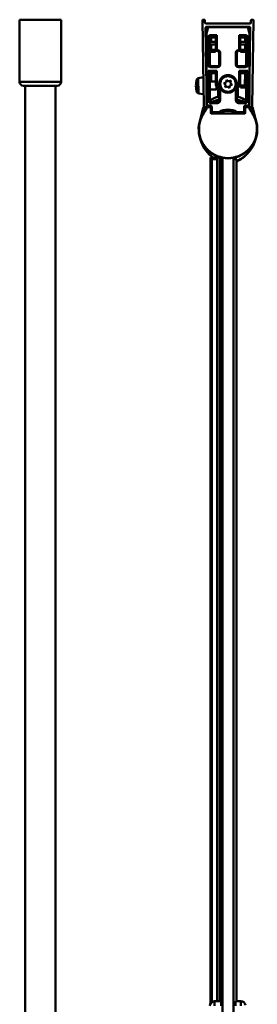
# Model space of a CAD drawing. Units: millimetres. Extents: x 650 to 1450, y 990 to 1980.
# Drawn here: x 1316 to 1442, y 1458 to 1980 of the extents above; entities that cross this region are included whole.
import ezdxf

# ---------------------------------------------------------------- set-up
doc = ezdxf.new("R2010")
doc.units = ezdxf.units.MM
doc.header["$LTSCALE"] = 10
doc.layers.add('Visible Edges(Svedbergs)', color=7, linetype='Continuous', lineweight=50)
doc.layers.add('Visible Tangent Edges(Svedbergs)', color=7, linetype='Continuous', lineweight=50)

msp = doc.modelspace()

# ---------------------------------------------------------------- linework, layer by layer
at = {"layer": 'Visible Edges(Svedbergs)'}
for p, q in [((1315.82, 1980.35), (1337.82, 1980.35)), ((1315.82, 1980.35), (1315.82, 1947.35)), ((1337.82, 1980.35), (1337.82, 1947.35)), ((1413.69, 1934.43), (1412.98, 1980.05)), ((1413.98, 1980.35), (1413.28, 1980.35)), ((1414.3, 1978.65), (1414.28, 1980.06)), ((1438.73, 1980.06), (1438.71, 1978.65)), ((1439.73, 1980.35), (1439.03, 1980.35)), ((1439.32, 1934.43), (1440.03, 1980.05)), ((1414.6, 1978.35), (1438.41, 1978.35)), ((1414.64, 1976.05), (1415.28, 1934.95)), ((1414.89, 1973.1), (1415.77, 1976.4)), ((1415.67, 1976.18), (1414.9, 1973.3)), ((1437.87, 1976.55), (1415.14, 1976.55)), ((1415.97, 1976.55), (1437.1, 1976.55)), ((1417.9, 1976.55), (1417.9, 1976.55)), ((1437.29, 1976.4), (1438.17, 1973.1)), ((1438.16, 1973.3), (1437.39, 1976.18)), ((1437.73, 1934.95), (1438.37, 1976.05)), ((1414.88, 1973.17), (1414.88, 1960.6)), ((1414.88, 1960.49), (1414.88, 1973.05)), ((1416.84, 1970.78), (1416.84, 1956.56)), ((1420.08, 1968.55), (1416.84, 1968.55)), ((1417.42, 1971.68), (1420.12, 1971.68)), ((1419.96, 1971.48), (1419.96, 1971.68)), ((1419.96, 1971.45), (1419.96, 1971.48)), ((1419.96, 1971.48), (1420.08, 1971.48)), ((1420.08, 1971.45), (1419.96, 1971.45)), ((1420.08, 1971.68), (1420.08, 1964.66)), ((1420.12, 1971.68), (1420.62, 1972.18)), ((1432.94, 1971.68), (1432.44, 1972.18)), ((1432.94, 1971.68), (1435.64, 1971.68)), ((1432.98, 1964.67), (1432.98, 1971.68)), ((1432.98, 1971.46), (1433.26, 1971.46)), ((1433.26, 1971.43), (1432.98, 1971.43)), ((1436.22, 1968.55), (1432.98, 1968.55)), ((1433.05, 1971.43), (1433.05, 1971.46)), ((1433.26, 1971.68), (1433.26, 1971.45)), ((1433.26, 1971.45), (1433.26, 1971.43)), ((1436.22, 1956.56), (1436.22, 1970.78)), ((1438.18, 1963.99), (1438.18, 1973.17)), ((1438.18, 1973.05), (1438.18, 1963.88)), ((1416.84, 1967.15), (1420.08, 1967.15)), ((1419.95, 1963.88), (1419.95, 1963.91)), ((1419.95, 1963.91), (1420.43, 1963.91)), ((1419.95, 1963.91), (1419.95, 1963.88)), ((1419.95, 1963.38), (1419.95, 1963.88)), ((1420.46, 1963.88), (1419.95, 1963.88)), ((1433.25, 1963.86), (1432.57, 1963.86)), ((1432.6, 1963.89), (1433.25, 1963.89)), ((1432.98, 1967.15), (1436.22, 1967.15)), ((1433.05, 1963.86), (1433.05, 1963.89)), ((1433.06, 1963.86), (1433.06, 1963.89)), ((1433.25, 1963.89), (1433.25, 1963.86)), ((1433.25, 1963.86), (1433.25, 1963.36)), ((1421.89, 1962.71), (1421.89, 1956.66)), ((1431.17, 1956.66), (1431.17, 1962.73)), ((1439.72, 1959.15), (1439.7, 1958.04)), ((1439.71, 1959.15), (1439.72, 1959.15)), ((1439.71, 1959.15), (1439.72, 1959.15)), ((1439.72, 1959.15), (1439.72, 1959.15)), ((1415.92, 1953.18), (1416.41, 1952.68)), ((1420.89, 1955.66), (1417.42, 1955.66)), ((1420.12, 1952.68), (1420.62, 1953.18)), ((1435.64, 1955.66), (1432.17, 1955.66)), ((1432.94, 1952.68), (1432.44, 1953.18)), ((1437.15, 1953.18), (1436.65, 1952.68)), ((1439.65, 1955.79), (1439.66, 1955.79)), ((1439.65, 1955.52), (1439.66, 1955.52)), ((1439.65, 1955.51), (1439.66, 1955.51)), ((1439.68, 1956.63), (1439.66, 1955.79)), ((1439.66, 1955.79), (1439.66, 1955.52)), ((1439.66, 1955.52), (1439.66, 1955.51)), ((1439.67, 1956.63), (1439.68, 1956.63)), ((1439.7, 1958.04), (1439.68, 1957.04)), ((1439.68, 1957.04), (1439.68, 1956.85)), ((1439.68, 1956.85), (1439.68, 1956.63)), ((1410.71, 1949.33), (1413.45, 1949.85)), ((1416.42, 1952.68), (1420.12, 1952.68)), ((1416.84, 1952.68), (1416.84, 1937.56)), ((1419.93, 1952.48), (1419.93, 1952.68)), ((1419.93, 1952.45), (1419.93, 1952.48)), ((1419.93, 1952.48), (1420.08, 1952.48)), ((1420.08, 1952.45), (1419.93, 1952.45)), ((1419.95, 1952.48), (1419.95, 1952.45)), ((1419.95, 1952.48), (1419.95, 1952.45)), ((1420.08, 1952.68), (1420.08, 1945.66)), ((1425.5, 1947.12), (1425.73, 1948.43)), ((1425.73, 1948.43), (1426.75, 1947.58)), ((1426.75, 1947.58), (1428, 1948.05)), ((1428, 1948.05), (1427.78, 1946.73)), ((1432.94, 1952.68), (1436.65, 1952.68)), ((1432.98, 1945.67), (1432.98, 1952.68)), ((1432.98, 1952.46), (1433.23, 1952.46)), ((1433.23, 1952.43), (1432.98, 1952.43)), ((1433.05, 1952.43), (1433.05, 1952.46)), ((1433.06, 1952.43), (1433.06, 1952.46)), ((1433.23, 1952.68), (1433.23, 1952.45)), ((1433.23, 1952.45), (1433.23, 1952.43)), ((1436.22, 1937.56), (1436.22, 1952.68)), ((1335.82, 1945.35), (1317.82, 1945.35)), ((1318.82, 1038), (1318.82, 1945.35)), ((1334.82, 1038), (1334.82, 1945.35)), ((1416.84, 1947.51), (1420.08, 1947.56)), ((1416.84, 1943.3), (1420.49, 1943.36)), ((1420.48, 1944), (1420.47, 1944.88)), ((1420.83, 1943.72), (1420.49, 1943.36)), ((1420.49, 1943.36), (1420.49, 1943.4)), ((1420.83, 1943.72), (1420.83, 1943.84)), ((1420.83, 1943.72), (1421.38, 1943.73)), ((1421.38, 1943.77), (1421.38, 1939.88)), ((1421.89, 1943.71), (1421.89, 1937.66)), ((1424.25, 1946.65), (1425.5, 1947.12)), ((1425.28, 1945.8), (1424.25, 1946.65)), ((1425.06, 1944.49), (1425.28, 1945.8)), ((1426.31, 1944.95), (1425.06, 1944.49)), ((1427.34, 1944.1), (1426.31, 1944.95)), ((1427.56, 1945.42), (1427.34, 1944.1)), ((1428.81, 1945.88), (1427.56, 1945.42)), ((1427.78, 1946.73), (1428.81, 1945.88)), ((1431.17, 1937.66), (1431.17, 1943.73)), ((1431.68, 1939.88), (1431.68, 1943.77)), ((1433.22, 1944.86), (1432.57, 1944.86)), ((1432.6, 1944.89), (1433.22, 1944.89)), ((1433.05, 1944.86), (1433.05, 1944.89)), ((1433.06, 1944.86), (1433.06, 1944.89)), ((1433.22, 1944.89), (1433.22, 1944.86)), ((1433.22, 1944.86), (1433.22, 1944.36)), ((1410.83, 1941.3), (1413.59, 1940.85)), ((1413.36, 1933.67), (1411.84, 1927.61)), ((1413.37, 1933.56), (1411.93, 1927.87)), ((1413.4, 1933.69), (1413.37, 1933.56)), ((1413.82, 1934.09), (1413.43, 1933.78)), ((1413.83, 1934.08), (1413.47, 1933.8)), ((1415.11, 1934.57), (1414.52, 1934.06)), ((1414.88, 1933.97), (1414.88, 1933.12)), ((1417.38, 1934.17), (1415.08, 1934.17)), ((1417.18, 1934.67), (1415.38, 1934.67)), ((1417.38, 1934.17), (1417.38, 1933.97)), ((1417.68, 1934.17), (1417.38, 1934.17)), ((1417.38, 1930.89), (1417.38, 1933.97)), ((1420.89, 1936.66), (1417.42, 1936.66)), ((1417.68, 1931.39), (1417.68, 1934.17)), ((1435.64, 1936.66), (1432.17, 1936.66)), ((1435.38, 1934.17), (1435.38, 1931.39)), ((1435.68, 1934.17), (1435.38, 1934.17)), ((1437.98, 1934.17), (1435.68, 1934.17)), ((1435.68, 1933.97), (1435.68, 1934.17)), ((1435.68, 1933.97), (1435.68, 1930.89)), ((1437.68, 1934.67), (1435.88, 1934.67)), ((1438.49, 1934.06), (1437.9, 1934.57)), ((1438.18, 1933.12), (1438.18, 1933.97)), ((1439.63, 1933.76), (1439.19, 1934.1)), ((1439.73, 1933.51), (1439.7, 1933.65)), ((1441.15, 1927.82), (1439.73, 1933.51)), ((1435.48, 1930.69), (1417.58, 1930.69)), ((1417.69, 1930.97), (1417.69, 1930.99)), ((1417.88, 1931.19), (1421.58, 1931.19)), ((1431.48, 1931.19), (1435.18, 1931.19)), ((1435.37, 1930.99), (1435.37, 1930.97)), ((1417.5, 1907.35), (1417.31, 1907.35)), ((1417.31, 1458.69), (1417.31, 1907.35)), ((1420.86, 1907.35), (1417.5, 1907.35)), ((1417.88, 1906.37), (1417.69, 1906.37)), ((1417.69, 1459.17), (1417.69, 1906.37)), ((1420.86, 1906.37), (1417.88, 1906.37)), ((1420.88, 1907.35), (1420.86, 1907.35)), ((1420.86, 1459.87), (1420.86, 1907.35)), ((1422.32, 1907.35), (1420.88, 1907.35)), ((1422.74, 1906.37), (1422.62, 1906.37)), ((1423.53, 1906.37), (1422.74, 1906.37)), ((1423.53, 1412.87), (1423.53, 1907.06)), ((1429.53, 1907.06), (1429.53, 1412.87)), ((1431.02, 1906.37), (1429.53, 1906.37)), ((1430.63, 1906.37), (1430.63, 1907.32)), ((1431.02, 1459.87), (1431.02, 1906.37)), ((1429.53, 1897.87), (1429.54, 1897.87)), ((1429.53, 1897.86), (1429.54, 1897.86)), ((1429.54, 1897.87), (1429.54, 1897.86)), ((1429.54, 1897.86), (1429.54, 1894.36)), ((1429.53, 1894.36), (1429.54, 1894.36)), ((1429.53, 1894.3), (1429.54, 1894.3)), ((1429.53, 1892.35), (1429.54, 1892.35)), ((1429.53, 1890.66), (1429.54, 1890.66)), ((1429.54, 1894.36), (1429.54, 1894.3)), ((1429.54, 1892.35), (1429.54, 1890.66)), ((1429.54, 1890.66), (1429.54, 1888.85)), ((1429.53, 1888.85), (1429.54, 1888.85)), ((1419.43, 1459.87), (1422.93, 1459.87)), ((1422.93, 1457.37), (1422.93, 1459.87)), ((1429.53, 1458.87), (1430.53, 1458.87)), ((1430.53, 1459.87), (1430.53, 1457.37)), ((1430.53, 1459.87), (1433.36, 1459.87))]:
    msp.add_line(p, q, dxfattribs=at)
for radius in [4.48, 4.1]:
    msp.add_circle((1426.53, 1946.27), radius, dxfattribs=at)
for centre, radius, start, end in [((1413.28, 1980.05), 0.3, 90, 180.8912), ((1413.98, 1980.05), 0.3, 0.8912, 90), ((1439.03, 1980.05), 0.3, 90, 179.1088), ((1439.73, 1980.05), 0.3, 359.1088, 90), ((1414.6, 1978.65), 0.3, 180.8912, 270), ((1415.14, 1976.05), 0.5, 90, 180.8912), ((1416.15, 1976.05), 0.5, 141.0812, 165), ((1415.97, 1976.35), 0.2, 90, 165), ((1416.15, 1976.05), 0.5, 90, 94.7992), ((1416.57, 1976.05), 0.5, 85.2008, 90), ((1436.49, 1976.05), 0.5, 90, 94.7992), ((1436.91, 1976.05), 0.5, 85.2008, 90), ((1437.1, 1976.35), 0.2, 15, 90), ((1436.91, 1976.05), 0.5, 15, 38.9188), ((1437.87, 1976.05), 0.5, 359.1088, 90), ((1438.41, 1978.65), 0.3, 270, 359.1088), ((1415.38, 1973.17), 0.5, 165, 180), ((1415.08, 1973.05), 0.2, 165, 180), ((1437.68, 1973.17), 0.5, 0, 15), ((1437.98, 1973.05), 0.2, 0, 15), ((1420.89, 1956.66), 1, 269.9948, 0.0052), ((1432.17, 1956.66), 1, 179.9948, 270.0052), ((1421.52, 1945.48), 12, 164.8985, 196.8839), ((1410.9, 1948.34), 1, 100.8912, 164.8985), ((1317.82, 1947.35), 2, 180, 270), ((1335.82, 1947.35), 2, 270, 0), ((1421.88, 1943.77), 0.5, 107.0142, 180), ((1431.18, 1943.77), 0.5, 0, 73.8514), ((1410.99, 1942.28), 1, 196.8839, 260.8912), ((1426.53, 1922.37), 17.9, 107.8825, 122.7307), ((1426.53, 1922.37), 16.5, 106.3369, 119.9877), ((1426.53, 1922.37), 15.6, 107.6781, 113.6372), ((1420.89, 1937.66), 1, 269.9948, 0.0052), ((1420.88, 1939.88), 0.5, 287.8825, 0), ((1426.53, 1922.37), 16.5, 60.0123, 73.6631), ((1432.17, 1937.66), 1, 179.9948, 270.0052), ((1426.53, 1922.37), 15.6, 66.3628, 72.3219), ((1432.18, 1939.88), 0.5, 180, 252.1175), ((1426.53, 1922.37), 17.9, 57.2693, 72.1175), ((1426.53, 1922.37), 15.6, 139.6451, 40.3549), ((1413.55, 1933.63), 0.2, 127.9753, 165.9506), ((1414.19, 1934.43), 0.5, 180.8912, 310.8912), ((1426.54, 1930.37), 12.46, 162.0668, 172.9653), ((1413.88, 1933.12), 1, 319.6451, 0), ((1415.08, 1933.97), 0.2, 90, 180), ((1414.78, 1934.95), 0.5, 310.8912, 0.8912), ((1426.53, 1922.37), 15.6, 127.9476, 130.8513), ((1426.53, 1922.37), 10.09, 61.2431, 118.7569), ((1426.53, 1922.37), 15.6, 49.1487, 52.0524), ((1438.23, 1934.95), 0.5, 179.1088, 229.1088), ((1437.98, 1933.97), 0.2, 0, 90), ((1439.18, 1933.12), 1, 180, 220.3549), ((1426.54, 1930.37), 12.46, 6.8398, 17.4699), ((1438.82, 1934.43), 0.5, 229.1088, 359.1088), ((1426.53, 1922.37), 12.5, 135.0082, 137.0543), ((1417.58, 1930.89), 0.2, 180, 270), ((1417.88, 1931.39), 0.2, 180, 270), ((1426.53, 1922.37), 10.1, 123.2421, 124.6027), ((1421.58, 1931.39), 0.2, 270, 298.7569), ((1431.48, 1931.39), 0.2, 241.2431, 270), ((1426.53, 1922.37), 10.1, 55.3973, 56.7579), ((1435.18, 1931.39), 0.2, 270, 0), ((1426.53, 1922.37), 12.5, 42.9457, 44.9918), ((1435.48, 1930.89), 0.2, 270, 0), ((1430.1, 1922.37), 19.1, 190.5138, 231.8544), ((1419.43, 1457.37), 2.5, 90, 180), ((1433.36, 1457.37), 2.5, 8.0244, 90)]:
    msp.add_arc(centre, radius, start, end, dxfattribs=at)
for centre, major_axis, ratio, start_param, end_param in [((1417.42, 1970.68), (-0.977, -0.239), 0.994633, 4.472093, 4.712389), ((1420.12, 1972.18), (0, 0.5), 0.017455, 3.141593, 3.159046), ((1432.94, 1972.18), (0, -0.5), 0.017455, 6.265732, 6.283185), ((1433.06, 1971.35), (0, -0.2), 0.008727, 2.001486, 2.16172), ((1435.64, 1970.68), (0.977, -0.239), 0.994633, 1.570796, 1.811093), ((1420.93, 1962.67), (0.707, -0.707), 0.999695, 1.601644, 2.282298), ((1420.89, 1962.71), (0.708, -0.708), 0.999391, 0.785246, 1.570796), ((1431.98, 1964.67), (0.707, -0.707), 0.999695, 5.571988, 7.068431), ((1417.42, 1956.66), (-0.977, 0.239), 0.994633, 1.570796, 1.811093), ((1435.64, 1956.66), (0.977, 0.239), 0.994633, 4.472093, 4.712389), ((1416.42, 1953.18), (0, -0.5), 0.071429, 6.211878, 6.283185), ((1420.12, 1953.18), (0, 0.5), 0.017455, 3.141593, 3.159046), ((1432.94, 1953.18), (0, -0.5), 0.017455, 6.265732, 6.283185), ((1436.65, 1953.18), (0, 0.5), 0.071429, 3.141593, 3.2129), ((1420.81, 1945.47), (-0.71, -2.11), 0.094223, 0.236106, 0.833439), ((1420.55, 1944.76), (0.68, 2.02), 0.088545, 4.355207, 4.724748), ((1420.93, 1943.67), (0.707, -0.707), 0.999695, 1.601644, 2.282298), ((1420.89, 1943.71), (0.708, -0.708), 0.999391, 0.785246, 1.570796), ((1431.98, 1945.67), (0.707, -0.707), 0.999695, 5.571988, 7.068431), ((1415.38, 1935.17), (-0.354, -0.354), 0.999985, 0.443358, 0.78536), ((1417.42, 1937.66), (-0.977, 0.239), 0.994633, 1.570796, 1.811093), ((1417.18, 1934.17), (0.354, 0.354), 0.999863, 5.497825, 7.068545), ((1435.88, 1934.17), (-0.354, 0.354), 0.999863, 5.497825, 7.068545), ((1435.64, 1937.66), (0.977, 0.239), 0.994633, 4.472093, 4.712389), ((1437.68, 1935.17), (0.354, -0.354), 0.999985, 5.497825, 5.746247)]:
    msp.add_ellipse(centre, major_axis=major_axis, ratio=ratio, start_param=start_param, end_param=end_param, dxfattribs=at)
for points, knots in [([(1416.84, 1970.78), (1416.84, 1970.87), (1416.86, 1970.96), (1416.9, 1971.13), (1416.94, 1971.21), (1417.03, 1971.37), (1417.08, 1971.44), (1417.21, 1971.56), (1417.28, 1971.61), (1417.38, 1971.66), (1417.39, 1971.67), (1417.4, 1971.68)], [0.239053, 0.239053, 0.239053, 0.239053, 0.505401, 0.505401, 0.77175, 0.77175, 1.038099, 1.038099, 1.304448, 1.304448, 1.349735, 1.349735, 1.349735, 1.349735]), ([(1435.66, 1971.68), (1435.67, 1971.67), (1435.69, 1971.66), (1435.78, 1971.61), (1435.85, 1971.56), (1435.98, 1971.44), (1436.03, 1971.37), (1436.12, 1971.21), (1436.16, 1971.13), (1436.21, 1970.96), (1436.22, 1970.87), (1436.22, 1970.78)], [-1.349735, -1.349735, -1.349735, -1.349735, -1.304448, -1.304448, -1.038099, -1.038099, -0.77175, -0.77175, -0.505401, -0.505401, -0.239053, -0.239053, -0.239053, -0.239053]), ([(1420.08, 1964.66), (1420.08, 1964.53), (1420.11, 1964.4), (1420.21, 1964.16), (1420.28, 1964.05), (1420.45, 1963.88), (1420.55, 1963.81), (1420.77, 1963.71), (1420.89, 1963.68), (1421.01, 1963.67)], [0, 0, 0, 0, 0.0390677, 0.0390677, 0.0781243, 0.0781243, 0.1141112, 0.1141112, 0.1500937, 0.1500937, 0.1500937, 0.1500937]), ([(1431.17, 1962.73), (1431.17, 1962.83), (1431.19, 1962.93), (1431.25, 1963.14), (1431.32, 1963.26), (1431.4, 1963.36)], [-0.2180279, -0.2180279, -0.2180279, -0.2180279, -0.1730139, -0.1730139, -0.1159475, -0.1159475, -0.1159475, -0.1159475]), ([(1431.39, 1963.34), (1431.4, 1963.35), (1431.41, 1963.37), (1431.5, 1963.46), (1431.6, 1963.53), (1431.82, 1963.63), (1431.94, 1963.66), (1432.06, 1963.67)], [0.07348202, 0.07348202, 0.07348202, 0.07348202, 0.07815561, 0.07815561, 0.11417702, 0.11417702, 0.15019018, 0.15019018, 0.15019018, 0.15019018]), ([(1417.4, 1955.66), (1417.39, 1955.67), (1417.38, 1955.67), (1417.28, 1955.72), (1417.21, 1955.78), (1417.08, 1955.9), (1417.03, 1955.97), (1416.94, 1956.13), (1416.9, 1956.21), (1416.86, 1956.38), (1416.84, 1956.47), (1416.84, 1956.56)], [-1.349735, -1.349735, -1.349735, -1.349735, -1.304448, -1.304448, -1.038099, -1.038099, -0.77175, -0.77175, -0.505401, -0.505401, -0.239053, -0.239053, -0.239053, -0.239053]), ([(1435.66, 1955.66), (1435.67, 1955.67), (1435.69, 1955.67), (1435.78, 1955.72), (1435.85, 1955.78), (1435.98, 1955.9), (1436.03, 1955.97), (1436.12, 1956.13), (1436.16, 1956.21), (1436.21, 1956.38), (1436.22, 1956.47), (1436.22, 1956.56)], [-1.349735, -1.349735, -1.349735, -1.349735, -1.304448, -1.304448, -1.038099, -1.038099, -0.77175, -0.77175, -0.505401, -0.505401, -0.239053, -0.239053, -0.239053, -0.239053]), ([(1420.08, 1945.66), (1420.08, 1945.53), (1420.11, 1945.4), (1420.21, 1945.16), (1420.28, 1945.05), (1420.45, 1944.88), (1420.55, 1944.81), (1420.77, 1944.71), (1420.89, 1944.68), (1421.01, 1944.67)], [0, 0, 0, 0, 0.0390677, 0.0390677, 0.0781243, 0.0781243, 0.1141112, 0.1141112, 0.1500937, 0.1500937, 0.1500937, 0.1500937]), ([(1421.38, 1943.8), (1421.38, 1943.8), (1421.38, 1943.8), (1421.19, 1943.81), (1421.01, 1943.83), (1420.83, 1943.84)], [2.58755808, 2.58755808, 2.58755808, 2.58755808, 2.58847846, 2.58847846, 2.64128089, 2.64128089, 2.64128089, 2.64128089]), ([(1430.87, 1944.47), (1430.87, 1944.46), (1430.87, 1944.46), (1430.83, 1944.38), (1430.79, 1944.3), (1430.76, 1944.22), (1430.75, 1944.22), (1430.75, 1944.21)], [-0.00099438, -0.00099438, -0.00099438, -0.00099438, 0, 0, 0.02598186, 0.02598186, 0.0269763, 0.0269763, 0.0269763, 0.0269763]), ([(1431.17, 1943.73), (1431.17, 1943.83), (1431.19, 1943.93), (1431.25, 1944.14), (1431.32, 1944.26), (1431.4, 1944.36)], [-0.2180279, -0.2180279, -0.2180279, -0.2180279, -0.1730139, -0.1730139, -0.1159475, -0.1159475, -0.1159475, -0.1159475]), ([(1431.39, 1944.34), (1431.4, 1944.35), (1431.41, 1944.37), (1431.5, 1944.46), (1431.6, 1944.53), (1431.82, 1944.63), (1431.94, 1944.66), (1432.06, 1944.67)], [0.07348202, 0.07348202, 0.07348202, 0.07348202, 0.07815561, 0.07815561, 0.11417702, 0.11417702, 0.15019018, 0.15019018, 0.15019018, 0.15019018]), ([(1417.4, 1936.66), (1417.39, 1936.67), (1417.38, 1936.67), (1417.28, 1936.72), (1417.21, 1936.78), (1417.08, 1936.9), (1417.03, 1936.97), (1416.94, 1937.13), (1416.9, 1937.21), (1416.86, 1937.38), (1416.84, 1937.47), (1416.84, 1937.56)], [-1.349735, -1.349735, -1.349735, -1.349735, -1.304448, -1.304448, -1.038099, -1.038099, -0.77175, -0.77175, -0.505401, -0.505401, -0.239053, -0.239053, -0.239053, -0.239053]), ([(1436.22, 1937.56), (1436.22, 1937.47), (1436.21, 1937.38), (1436.16, 1937.21), (1436.12, 1937.13), (1436.03, 1936.97), (1435.98, 1936.9), (1435.85, 1936.78), (1435.78, 1936.72), (1435.69, 1936.67), (1435.67, 1936.67), (1435.66, 1936.66)], [0.239053, 0.239053, 0.239053, 0.239053, 0.505401, 0.505401, 0.77175, 0.77175, 1.038099, 1.038099, 1.304448, 1.304448, 1.349735, 1.349735, 1.349735, 1.349735]), ([(1417.69, 1930.97), (1417.69, 1930.93), (1417.69, 1930.89), (1417.66, 1930.8), (1417.64, 1930.75), (1417.61, 1930.7), (1417.61, 1930.69), (1417.6, 1930.69)], [-0.05210377, -0.05210377, -0.05210377, -0.05210377, -0.03387654, -0.03387654, -0.01302944, -0.01302944, -0.00929114, -0.00929114, -0.00929114, -0.00929114]), ([(1417.69, 1930.99), (1417.69, 1931.03), (1417.69, 1931.07), (1417.69, 1931.15), (1417.69, 1931.19), (1417.69, 1931.25), (1417.69, 1931.28), (1417.69, 1931.32), (1417.69, 1931.33), (1417.69, 1931.33)], [0, 0, 0, 0, 0.314159, 0.314159, 0.628319, 0.628319, 0.942478, 0.942478, 1.070511, 1.070511, 1.070511, 1.070511]), ([(1421.61, 1931.19), (1421.6, 1931.18), (1421.59, 1931.18), (1421.56, 1931.16), (1421.53, 1931.14), (1421.46, 1931.1), (1421.41, 1931.07), (1421.31, 1931.02), (1421.25, 1930.98), (1421.15, 1930.92), (1421.1, 1930.89), (1421.03, 1930.84), (1421.01, 1930.83), (1420.99, 1930.82)], [0.01379533, 0.01379533, 0.01379533, 0.01379533, 0.01918836, 0.01918836, 0.03156158, 0.03156158, 0.05058818, 0.05058818, 0.06961477, 0.06961477, 0.08864137, 0.08864137, 0.09513297, 0.09513297, 0.09513297, 0.09513297]), ([(1432.07, 1930.82), (1432.02, 1930.85), (1431.97, 1930.89), (1431.86, 1930.95), (1431.81, 1930.98), (1431.71, 1931.04), (1431.66, 1931.07), (1431.56, 1931.13), (1431.52, 1931.15), (1431.47, 1931.18), (1431.46, 1931.18), (1431.45, 1931.19)], [0, 0, 0, 0, 0.01902785, 0.01902785, 0.0380557, 0.0380557, 0.05708355, 0.05708355, 0.0761114, 0.0761114, 0.08134634, 0.08134634, 0.08134634, 0.08134634]), ([(1435.37, 1931.33), (1435.37, 1931.32), (1435.37, 1931.3), (1435.37, 1931.24), (1435.37, 1931.21), (1435.37, 1931.13), (1435.37, 1931.09), (1435.37, 1931.03), (1435.37, 1931.01), (1435.37, 1930.99)], [-1.070511, -1.070511, -1.070511, -1.070511, -0.793848, -0.793848, -0.479892, -0.479892, -0.165733, -0.165733, 0, 0, 0, 0]), ([(1435.46, 1930.69), (1435.45, 1930.7), (1435.44, 1930.72), (1435.4, 1930.78), (1435.39, 1930.83), (1435.37, 1930.91), (1435.37, 1930.94), (1435.37, 1930.97)], [-0.04281264, -0.04281264, -0.04281264, -0.04281264, -0.03387655, -0.03387655, -0.01302944, -0.01302944, 0, 0, 0, 0]), ([(1411.46, 1918.36), (1411.72, 1917.15), (1412.1, 1915.95), (1413.23, 1913.32), (1414.06, 1911.92), (1416, 1909.42), (1417.1, 1908.31), (1418.33, 1907.35)], [0.308639, 0.308639, 0.308639, 0.308639, 0.594213, 0.594213, 0.967686, 0.967686, 1.336177, 1.336177, 1.336177, 1.336177]), ([(1431.02, 1905.07), (1431.19, 1905.15), (1431.35, 1905.23), (1432.41, 1905.76), (1433.28, 1906.29), (1435.68, 1908.02), (1437.11, 1909.43), (1439.47, 1912.63), (1440.4, 1914.41), (1441.25, 1916.93), (1441.44, 1917.61), (1441.59, 1918.3)], [0.150719, 0.150719, 0.150719, 0.150719, 0.195167, 0.195167, 0.432105, 0.432105, 0.872565, 0.872565, 1.304586, 1.304586, 1.464645, 1.464645, 1.464645, 1.464645])]:
    msp.add_open_spline(points, degree=3, knots=knots, dxfattribs=at)
for points in [[(1420.49, 1943.4), (1420.38, 1943.4), (1420.27, 1943.4), (1420.17, 1943.4)], [(1420.49, 1943.4), (1420.61, 1943.54), (1420.73, 1943.69), (1420.83, 1943.84)]]:
    msp.add_open_spline(points, degree=3, dxfattribs=at)
at = {"layer": 'Visible Tangent Edges(Svedbergs)'}
for p, q in [((1415.08, 1973.05), (1415.97, 1976.35)), ((1415.97, 1976.35), (1415.77, 1976.4)), ((1415.97, 1976.55), (1415.97, 1976.35)), ((1415.97, 1976.35), (1437.1, 1976.35)), ((1437.1, 1976.35), (1437.1, 1976.55)), ((1437.29, 1976.4), (1437.1, 1976.35)), ((1437.1, 1976.35), (1437.98, 1973.05)), ((1415.08, 1973.05), (1414.88, 1973.05)), ((1414.89, 1973.1), (1415.08, 1973.05)), ((1415.08, 1935.17), (1415.08, 1973.05)), ((1415.92, 1970.68), (1415.92, 1956.66)), ((1415.92, 1970.68), (1416.41, 1970.68)), ((1416.41, 1970.68), (1416.84, 1970.78)), ((1416.41, 1956.66), (1416.41, 1970.68)), ((1416.84, 1970.78), (1416.84, 1970.78)), ((1416.84, 1970.78), (1416.84, 1956.56)), ((1416.84, 1970.47), (1417.13, 1970.44)), ((1417.13, 1970.44), (1417.12, 1968.55)), ((1417.62, 1970.43), (1417.13, 1970.44)), ((1420.62, 1972.18), (1417.42, 1972.18)), ((1417.42, 1972.18), (1417.42, 1971.68)), ((1417.62, 1968.55), (1417.62, 1970.43)), ((1417.71, 1971.48), (1417.71, 1971.68)), ((1417.71, 1971.48), (1419.96, 1971.48)), ((1418.13, 1971.43), (1417.71, 1971.48)), ((1420.08, 1971.43), (1418.13, 1971.43)), ((1418.13, 1970.93), (1418.13, 1971.43)), ((1418.13, 1970.93), (1420.08, 1970.93)), ((1420.12, 1971.68), (1420.12, 1964.7)), ((1420.62, 1964.7), (1420.62, 1972.18)), ((1435.64, 1972.18), (1432.44, 1972.18)), ((1432.44, 1972.18), (1432.44, 1964.71)), ((1432.94, 1964.71), (1432.94, 1971.68)), ((1435.1, 1971.4), (1432.98, 1971.41)), ((1432.98, 1970.91), (1435.1, 1970.9)), ((1433.26, 1971.45), (1435.52, 1971.45)), ((1435.52, 1971.45), (1435.1, 1971.4)), ((1435.1, 1971.4), (1435.1, 1970.9)), ((1435.52, 1971.45), (1435.52, 1971.68)), ((1436.1, 1970.4), (1435.6, 1970.4)), ((1435.6, 1970.4), (1435.6, 1968.55)), ((1435.64, 1972.18), (1435.64, 1971.68)), ((1436.1, 1970.4), (1436.22, 1970.42)), ((1436.1, 1968.55), (1436.1, 1970.4)), ((1436.22, 1970.78), (1436.22, 1970.78)), ((1436.22, 1956.56), (1436.22, 1970.78)), ((1436.22, 1970.78), (1436.65, 1970.68)), ((1437.15, 1970.68), (1436.65, 1970.68)), ((1436.65, 1970.68), (1436.65, 1956.66)), ((1437.15, 1956.66), (1437.15, 1970.68)), ((1437.98, 1973.05), (1438.17, 1973.1)), ((1437.98, 1973.05), (1437.98, 1935.17)), ((1438.18, 1973.05), (1437.98, 1973.05)), ((1417.12, 1964.93), (1416.84, 1964.91)), ((1417.12, 1967.15), (1417.12, 1964.93)), ((1417.61, 1964.93), (1417.12, 1964.93)), ((1417.61, 1964.93), (1417.62, 1967.15)), ((1417.69, 1963.89), (1418.11, 1963.93)), ((1419.95, 1963.88), (1417.69, 1963.89)), ((1417.69, 1963.89), (1417.69, 1963.39)), ((1417.69, 1963.39), (1419.95, 1963.38)), ((1418.11, 1963.93), (1418.12, 1964.43)), ((1418.11, 1963.93), (1420.4, 1963.93)), ((1420.11, 1964.43), (1418.12, 1964.43)), ((1420.62, 1964.7), (1420.12, 1964.7)), ((1421.07, 1964.2), (1421.01, 1963.71)), ((1432, 1964.22), (1432.06, 1963.72)), ((1432.44, 1964.71), (1432.94, 1964.71)), ((1432.63, 1963.91), (1435.09, 1963.9)), ((1432.98, 1964.67), (1432.94, 1964.71)), ((1435.09, 1964.4), (1432.95, 1964.41)), ((1435.51, 1963.86), (1433.25, 1963.86)), ((1433.25, 1963.36), (1435.51, 1963.36)), ((1435.09, 1963.9), (1435.09, 1964.4)), ((1435.09, 1963.9), (1435.51, 1963.86)), ((1435.51, 1963.86), (1435.51, 1963.36)), ((1435.6, 1967.15), (1435.59, 1964.9)), ((1436.09, 1964.9), (1435.59, 1964.9)), ((1436.09, 1964.9), (1436.09, 1967.15)), ((1436.22, 1964.89), (1436.09, 1964.9)), ((1422.39, 1962.71), (1421.89, 1962.71)), ((1422.39, 1956.66), (1422.39, 1962.71)), ((1430.67, 1962.73), (1431.17, 1962.73)), ((1430.67, 1962.73), (1430.67, 1956.66)), ((1415.92, 1956.66), (1416.41, 1956.66)), ((1415.92, 1953.18), (1415.92, 1937.66)), ((1420.62, 1953.18), (1415.92, 1953.18)), ((1416.84, 1956.56), (1416.41, 1956.66)), ((1416.84, 1956.56), (1416.84, 1956.56)), ((1417.42, 1955.16), (1417.42, 1955.66)), ((1417.42, 1955.16), (1420.89, 1955.16)), ((1420.62, 1945.7), (1420.62, 1953.18)), ((1420.89, 1955.16), (1420.89, 1955.66)), ((1422.39, 1956.66), (1421.89, 1956.66)), ((1430.67, 1956.66), (1431.17, 1956.66)), ((1432.17, 1955.16), (1432.17, 1955.66)), ((1432.17, 1955.16), (1435.64, 1955.16)), ((1437.15, 1953.18), (1432.44, 1953.18)), ((1432.44, 1953.18), (1432.44, 1945.71)), ((1435.64, 1955.16), (1435.64, 1955.66)), ((1436.65, 1956.66), (1436.22, 1956.56)), ((1436.22, 1956.56), (1436.22, 1956.56)), ((1437.15, 1956.66), (1436.65, 1956.66)), ((1437.15, 1937.66), (1437.15, 1953.18)), ((1439.67, 1957.04), (1439.68, 1957.04)), ((1439.67, 1956.85), (1439.68, 1956.85)), ((1439.69, 1958.04), (1439.7, 1958.04)), ((1409.93, 1948.6), (1410.03, 1941.99)), ((1410.71, 1949.33), (1410.83, 1941.3)), ((1416.41, 1937.66), (1416.41, 1952.68)), ((1416.84, 1952.68), (1416.84, 1937.56)), ((1416.84, 1951.46), (1417.09, 1951.44)), ((1417.59, 1951.43), (1417.09, 1951.44)), ((1417.09, 1951.44), (1417.09, 1947.51)), ((1417.59, 1947.52), (1417.59, 1951.43)), ((1417.67, 1952.48), (1417.68, 1952.68)), ((1417.67, 1952.48), (1419.93, 1952.48)), ((1418.09, 1952.43), (1417.67, 1952.48)), ((1420.08, 1952.43), (1418.09, 1952.43)), ((1418.09, 1951.93), (1418.09, 1952.43)), ((1418.09, 1951.93), (1420.08, 1951.93)), ((1420.12, 1952.68), (1420.12, 1945.7)), ((1432.94, 1945.71), (1432.94, 1952.68)), ((1435.07, 1952.4), (1432.98, 1952.41)), ((1432.98, 1951.91), (1435.07, 1951.9)), ((1433.23, 1952.45), (1435.49, 1952.45)), ((1435.49, 1952.45), (1435.07, 1952.4)), ((1435.07, 1952.4), (1435.07, 1951.9)), ((1435.49, 1952.45), (1435.49, 1952.68)), ((1435.57, 1951.4), (1435.56, 1945.9)), ((1435.57, 1951.4), (1436.07, 1951.4)), ((1436.06, 1945.9), (1436.07, 1951.4)), ((1436.07, 1951.4), (1436.22, 1951.42)), ((1436.22, 1937.56), (1436.22, 1952.68)), ((1436.65, 1937.66), (1436.65, 1952.68)), ((1337.82, 1947.35), (1315.82, 1947.35)), ((1420.62, 1945.7), (1420.12, 1945.7)), ((1421.07, 1945.2), (1421.01, 1944.71)), ((1422.39, 1943.71), (1421.89, 1943.71)), ((1422.39, 1937.66), (1422.39, 1943.71)), ((1430.67, 1943.73), (1431.17, 1943.73)), ((1430.67, 1943.73), (1430.67, 1937.66)), ((1432, 1945.22), (1432.06, 1944.72)), ((1432.44, 1945.71), (1432.94, 1945.71)), ((1432.63, 1944.91), (1435.06, 1944.9)), ((1432.98, 1945.67), (1432.94, 1945.71)), ((1435.06, 1945.4), (1432.95, 1945.41)), ((1435.48, 1944.86), (1433.22, 1944.86)), ((1433.22, 1944.36), (1435.48, 1944.36)), ((1435.06, 1945.4), (1435.06, 1944.9)), ((1435.06, 1944.9), (1435.48, 1944.86)), ((1435.48, 1944.86), (1435.48, 1944.36)), ((1435.56, 1945.9), (1436.06, 1945.9)), ((1436.22, 1945.88), (1436.06, 1945.9)), ((1415.92, 1937.66), (1416.41, 1937.66)), ((1416.84, 1937.56), (1416.41, 1937.66)), ((1416.84, 1937.56), (1416.84, 1937.56)), ((1422.39, 1937.66), (1421.89, 1937.66)), ((1430.67, 1937.66), (1431.17, 1937.66)), ((1436.65, 1937.66), (1436.22, 1937.56)), ((1436.22, 1937.56), (1436.22, 1937.56)), ((1437.15, 1937.66), (1436.65, 1937.66)), ((1412.44, 1929.06), (1413.56, 1933.51)), ((1413.36, 1933.67), (1413.39, 1933.67)), ((1413.56, 1933.51), (1413.37, 1933.56)), ((1413.44, 1933.77), (1413.43, 1933.78)), ((1413.9, 1934.03), (1413.44, 1933.67)), ((1413.44, 1933.67), (1413.47, 1933.8)), ((1413.44, 1933.67), (1413.56, 1933.51)), ((1413.47, 1933.8), (1413.83, 1934.08)), ((1413.47, 1933.8), (1413.47, 1933.8)), ((1413.56, 1933.51), (1414.11, 1933.94)), ((1414.8, 1932.34), (1414.64, 1932.47)), ((1415.08, 1933.97), (1414.88, 1933.97)), ((1415.08, 1933.12), (1414.88, 1933.12)), ((1415.08, 1934.17), (1415.08, 1933.97)), ((1415.08, 1933.12), (1415.08, 1933.97)), ((1415.08, 1933.97), (1417.38, 1933.97)), ((1417.18, 1934.87), (1415.38, 1934.87)), ((1415.38, 1934.67), (1415.38, 1934.87)), ((1417.18, 1934.67), (1417.18, 1934.87)), ((1417.42, 1936.16), (1417.42, 1936.66)), ((1417.42, 1936.16), (1420.89, 1936.16)), ((1417.68, 1934.17), (1417.88, 1934.17)), ((1417.88, 1931.39), (1417.88, 1934.17)), ((1420.89, 1936.16), (1420.89, 1936.66)), ((1432.17, 1936.16), (1432.17, 1936.66)), ((1432.17, 1936.16), (1435.64, 1936.16)), ((1435.18, 1934.17), (1435.18, 1931.39)), ((1435.38, 1934.17), (1435.18, 1934.17)), ((1435.64, 1936.16), (1435.64, 1936.66)), ((1435.68, 1933.97), (1437.98, 1933.97)), ((1437.68, 1934.87), (1435.88, 1934.87)), ((1435.88, 1934.67), (1435.88, 1934.87)), ((1437.68, 1934.67), (1437.68, 1934.87)), ((1437.98, 1933.97), (1437.98, 1934.17)), ((1438.18, 1933.97), (1437.98, 1933.97)), ((1437.98, 1933.97), (1437.98, 1933.12)), ((1437.98, 1933.12), (1438.18, 1933.12)), ((1438.27, 1932.34), (1438.42, 1932.47)), ((1438.43, 1934.11), (1438.43, 1934.11)), ((1438.93, 1933.94), (1439.54, 1933.47)), ((1439.66, 1933.62), (1439.13, 1934.04)), ((1439.19, 1934.1), (1439.63, 1933.76)), ((1439.54, 1933.47), (1439.66, 1933.62)), ((1439.73, 1933.51), (1439.54, 1933.47)), ((1439.54, 1933.47), (1440.65, 1929.01)), ((1439.63, 1933.76), (1439.63, 1933.76)), ((1439.63, 1933.76), (1439.66, 1933.62)), ((1417.68, 1931.39), (1417.88, 1931.39)), ((1417.69, 1930.99), (1417.89, 1930.99)), ((1417.69, 1930.97), (1417.89, 1930.97)), ((1421.58, 1931.39), (1417.88, 1931.39)), ((1417.88, 1931.39), (1417.88, 1931.19)), ((1417.89, 1930.97), (1417.89, 1930.99)), ((1417.89, 1930.99), (1420.88, 1930.99)), ((1420.88, 1930.99), (1420.99, 1930.82)), ((1421.58, 1931.39), (1421.68, 1931.21)), ((1421.58, 1931.19), (1421.58, 1931.39)), ((1422.39, 1931.13), (1422.3, 1931.31)), ((1430.67, 1931.13), (1430.76, 1931.31)), ((1431.38, 1931.21), (1431.48, 1931.39)), ((1435.18, 1931.39), (1431.48, 1931.39)), ((1431.48, 1931.39), (1431.48, 1931.19)), ((1432.07, 1930.82), (1432.18, 1930.99)), ((1432.18, 1930.99), (1435.17, 1930.99)), ((1435.17, 1930.99), (1435.37, 1930.99)), ((1435.17, 1930.99), (1435.17, 1930.97)), ((1435.37, 1930.97), (1435.17, 1930.97)), ((1435.18, 1931.39), (1435.38, 1931.39)), ((1435.18, 1931.19), (1435.18, 1931.39)), ((1417.5, 1458.95), (1417.5, 1907.35)), ((1417.88, 1459.33), (1417.88, 1906.37)), ((1420.88, 1459.87), (1420.88, 1907.35)), ((1422.36, 1907.34), (1422.36, 1459.87)), ((1422.74, 1906.37), (1422.74, 1459.87)), ((1423.47, 1906.37), (1423.47, 1907.07)), ((1419.43, 1459.87), (1419.43, 1457.37)), ((1433.36, 1459.87), (1433.36, 1457.37))]:
    msp.add_line(p, q, dxfattribs=at)
msp.add_circle((1426.53, 1946.27), 4.5, dxfattribs=at)
for centre, radius, start, end in [((1431.94, 1964.71), 1, 276.7736, 359.9913), ((1426.53, 1946.27), 4.7, 337.4406, 203.3848), ((1426.53, 1946.27), 4.7, 205.3778, 334.03), ((1431.94, 1945.71), 1, 276.7736, 359.9913), ((1426.53, 1922.37), 15.4, 139.6451, 40.3549), ((1426.54, 1930.37), 12.72, 163.6148, 174.9557), ((1426.54, 1930.37), 12.52, 162.5128, 173.4253), ((1413.88, 1933.12), 1.2, 319.6451, 0), ((1426.53, 1922.37), 15.4, 127.0189, 129.9831), ((1426.53, 1922.37), 15.4, 108.6618, 111.8749), ((1426.53, 1922.37), 10, 56.2815, 123.7185), ((1426.53, 1922.37), 10.29, 61.2431, 118.7569), ((1426.53, 1922.37), 9.89, 64.6973, 115.3027), ((1426.53, 1922.37), 9.69, 64.6973, 115.3027), ((1426.53, 1922.37), 15.4, 68.1251, 71.3382), ((1426.53, 1922.37), 15.4, 50.0169, 52.9811), ((1439.18, 1933.12), 1.2, 180, 220.3549), ((1426.54, 1930.37), 12.52, 6.3797, 17.0398), ((1426.54, 1930.37), 12.72, 4.8494, 16.2941), ((1426.53, 1922.37), 10.3, 123.2421, 126.1833), ((1426.53, 1922.37), 10.3, 53.8167, 56.7579)]:
    msp.add_arc(centre, radius, start, end, dxfattribs=at)
for centre, major_axis, ratio, start_param, end_param in [((1417.42, 1970.68), (-1.46, -0.36), 0.997308, 4.472093, 6.044133), ((1417.42, 1970.68), (-0.977, -0.239), 0.994633, 4.712389, 6.044133), ((1417.85, 1970.78), (-0.977, -0.239), 0.994633, 4.933596, 6.044133), ((1417.71, 1970.48), (-1, 0.11), 0.993479, 4.820534, 5.779795), ((1418.13, 1970.43), (-0.994, 0.109), 0.999995, 4.820534, 6.390629), ((1418.13, 1970.43), (-0.499, 0.055), 0.996726, 4.820534, 6.390629), ((1435.1, 1970.4), (0.994, 0.106), 0.999995, 6.175742, 7.745837), ((1435.1, 1970.4), (0.499, 0.053), 0.996726, 6.175742, 7.745837), ((1435.52, 1970.45), (1, 0.11), 0.993479, 0.867421, 1.462651), ((1435.64, 1970.68), (1.46, -0.36), 0.997308, 0.239053, 1.811093), ((1435.21, 1970.78), (0.977, -0.239), 0.994633, 0.239053, 1.349589), ((1435.64, 1970.68), (0.977, -0.239), 0.994633, 0.239053, 1.570796), ((1417.7, 1964.89), (-1, -0.11), 0.993479, 0.454344, 1.462651), ((1417.7, 1964.89), (-1.5, -0.16), 0.996726, 0.862492, 1.462651), ((1418.12, 1964.93), (-0.994, -0.106), 0.999995, 6.175742, 7.745837), ((1418.12, 1964.93), (-0.499, -0.053), 0.996726, 6.175742, 7.745837), ((1420.89, 1962.71), (0.708, -0.708), 0.999391, 1.570796, 2.238314), ((1420.89, 1962.71), (1.06, -1.06), 0.999695, 0.785246, 2.238314), ((1431.94, 1964.71), (0.354, -0.354), 0.999695, 5.616008, 7.068431), ((1435.09, 1964.9), (0.994, -0.109), 0.999995, 4.820534, 6.390629), ((1435.09, 1964.9), (0.499, -0.055), 0.996726, 4.820534, 6.390629), ((1435.51, 1964.86), (1, -0.11), 0.993479, 4.820534, 5.601752), ((1435.51, 1964.86), (1.5, -0.16), 0.996726, 4.820534, 5.311546), ((1417.42, 1956.66), (-1.46, 0.36), 0.997308, 0.239053, 1.811093), ((1417.42, 1956.66), (-0.977, 0.239), 0.994633, 0.239053, 1.570796), ((1417.85, 1956.56), (-0.977, 0.239), 0.994633, 0.239053, 1.349589), ((1420.89, 1956.66), (1.06, -1.06), 0.999695, 5.497939, 7.068431), ((1432.17, 1956.66), (-1.06, -1.06), 0.999695, 5.497939, 7.068431), ((1435.64, 1956.66), (1.46, 0.36), 0.997308, 4.472093, 6.044133), ((1435.21, 1956.56), (0.977, 0.239), 0.994633, 4.933596, 6.044133), ((1435.64, 1956.66), (0.977, 0.239), 0.994633, 4.712389, 6.044133), ((1417.67, 1951.48), (-1, 0.11), 0.993479, 4.820534, 5.790891), ((1418.09, 1951.43), (-0.994, 0.109), 0.999995, 4.820534, 6.390629), ((1418.09, 1951.43), (-0.499, 0.055), 0.996726, 4.820534, 6.390629), ((1435.07, 1951.4), (0.994, 0.106), 0.999995, 6.175742, 7.745837), ((1435.07, 1951.4), (0.499, 0.053), 0.996726, 6.175742, 7.745837), ((1435.49, 1951.45), (1, 0.11), 0.993479, 0.652391, 1.462651), ((1420.89, 1943.71), (0.708, -0.708), 0.999391, 1.570796, 2.238314), ((1420.89, 1943.71), (1.06, -1.06), 0.999695, 1.265298, 2.238314), ((1420.89, 1943.71), (1.06, -1.06), 0.999695, 0.785246, 1.156366), ((1431.94, 1945.71), (0.354, -0.354), 0.999695, 5.616008, 7.068431), ((1435.06, 1945.9), (0.994, -0.109), 0.999995, 4.820534, 6.390629), ((1435.06, 1945.9), (0.499, -0.055), 0.996726, 4.820534, 6.390629), ((1435.48, 1945.86), (1, -0.11), 0.993479, 4.820534, 5.648034), ((1435.48, 1945.86), (1.5, -0.16), 0.996726, 4.820534, 5.336055), ((1417.42, 1937.66), (-1.46, 0.36), 0.997308, 0.239053, 1.811093), ((1417.42, 1937.66), (-0.977, 0.239), 0.994633, 0.239053, 1.570796), ((1417.85, 1937.56), (-0.977, 0.239), 0.994633, 0.239053, 1.349589), ((1420.89, 1937.66), (1.06, -1.06), 0.999695, 5.497939, 7.068431), ((1432.17, 1937.66), (-1.06, -1.06), 0.999695, 5.497939, 7.068431), ((1435.64, 1937.66), (1.46, 0.36), 0.997308, 4.472093, 6.044133), ((1435.21, 1937.56), (0.977, 0.239), 0.994633, 4.933596, 6.044133), ((1435.64, 1937.66), (0.977, 0.239), 0.994633, 4.712389, 6.044133), ((1413.56, 1933.51), (-0.123, 0.158), 0.99999, 0, 0.662799), ((1413.59, 1933.64), (-0.194, 0.049), 0.99996, 5.620387, 6.283185), ((1414.68, 1934.91), (0.494, -0.496), 0.999924, 5.524606, 6.721085), ((1415.38, 1935.17), (-0.212, -0.212), 0.999924, 5.497825, 7.068545), ((1417.18, 1934.17), (0.495, 0.495), 0.999924, 5.497825, 7.068545), ((1435.88, 1934.17), (-0.495, 0.495), 0.999924, 5.497825, 7.068545), ((1437.68, 1935.17), (0.212, -0.212), 0.999924, 5.497825, 7.068545), ((1438.43, 1934.87), (-0.496, -0.494), 0.999924, 5.782809, 6.969996), ((1438.62, 1934.17), (-0.191, -0.06), 0.999967, 0, 0.001541), ((1439.51, 1933.6), (0.123, 0.157), 0.99999, 5.620387, 6.283185), ((1439.54, 1933.47), (0.194, 0.048), 0.99996, 0, 0.662799), ((1417.89, 1930.99), (0, 0.2), 0.017454, 4.712389, 6.283185), ((1421.88, 1930.87), (-0.094, 0.176), 0.718075, 0.012539, 1.587908), ((1431.19, 1930.87), (0.094, 0.176), 0.718075, 4.695278, 6.270646), ((1435.17, 1930.99), (0, -0.2), 0.017454, 3.141593, 4.712389)]:
    msp.add_ellipse(centre, major_axis=major_axis, ratio=ratio, start_param=start_param, end_param=end_param, dxfattribs=at)
for points, knots in [([(1420.12, 1964.7), (1420.12, 1964.69), (1420.11, 1964.69), (1420.11, 1964.69), (1420.1, 1964.68), (1420.09, 1964.67), (1420.08, 1964.67), (1420.08, 1964.66), (1420.08, 1964.66)], [0.154019, 0.154019, 0.154019, 0.154019, 0.2533912, 0.2533912, 0.2533912, 0.3800438, 0.3800438, 0.4049547, 0.4049547, 0.4049547, 0.4049547]), ([(1420.12, 1964.7), (1420.12, 1964.6), (1420.14, 1964.5), (1420.22, 1964.25), (1420.3, 1964.11), (1420.57, 1963.84), (1420.78, 1963.73), (1421.01, 1963.71)], [-0.07262665, -0.07262665, -0.07262665, -0.07262665, -0.05762627, -0.05762627, -0.03362567, -0.03362567, 0, 0, 0, 0]), ([(1421.07, 1964.2), (1420.95, 1964.22), (1420.85, 1964.27), (1420.71, 1964.4), (1420.67, 1964.47), (1420.63, 1964.6), (1420.62, 1964.65), (1420.62, 1964.7)], [0, 0, 0, 0, 0.03362567, 0.03362567, 0.05762627, 0.05762627, 0.07262665, 0.07262665, 0.07262665, 0.07262665]), ([(1421.01, 1963.67), (1421.01, 1963.67), (1421.01, 1963.67), (1421.01, 1963.68), (1421.01, 1963.68), (1421.01, 1963.69), (1421.01, 1963.7), (1421.01, 1963.7), (1421.01, 1963.71)], [-0.4048208, -0.4048208, -0.4048208, -0.4048208, -0.3800438, -0.3800438, -0.2533912, -0.2533912, -0.2533912, -0.1539102, -0.1539102, -0.1539102, -0.1539102]), ([(1432, 1964.22), (1431.66, 1964.18), (1431.34, 1964.02), (1430.94, 1963.61), (1430.81, 1963.4), (1430.69, 1963.03), (1430.67, 1962.88), (1430.67, 1962.73)], [0, 0, 0, 0, 0.1009914, 0.1009914, 0.1730139, 0.1730139, 0.2180279, 0.2180279, 0.2180279, 0.2180279]), ([(1431.4, 1963.36), (1431.42, 1963.38), (1431.44, 1963.41), (1431.62, 1963.59), (1431.83, 1963.69), (1432.06, 1963.72)], [-0.1159475, -0.1159475, -0.1159475, -0.1159475, -0.1009914, -0.1009914, 0, 0, 0, 0]), ([(1432.06, 1963.67), (1432.06, 1963.68), (1432.06, 1963.69), (1432.06, 1963.7), (1432.06, 1963.71), (1432.06, 1963.71), (1432.06, 1963.72)], [0.5054928, 0.5054928, 0.5054928, 0.5054928, 0.6551669, 0.6551669, 0.6551669, 0.7566238, 0.7566238, 0.7566238, 0.7566238]), ([(1420.12, 1945.7), (1420.12, 1945.69), (1420.11, 1945.69), (1420.11, 1945.69), (1420.1, 1945.68), (1420.09, 1945.67), (1420.08, 1945.67), (1420.08, 1945.66), (1420.08, 1945.66)], [0.154019, 0.154019, 0.154019, 0.154019, 0.2533912, 0.2533912, 0.2533912, 0.3800438, 0.3800438, 0.4049547, 0.4049547, 0.4049547, 0.4049547]), ([(1420.12, 1945.7), (1420.12, 1945.6), (1420.14, 1945.5), (1420.22, 1945.25), (1420.3, 1945.11), (1420.57, 1944.84), (1420.78, 1944.73), (1421.01, 1944.71)], [-0.07262665, -0.07262665, -0.07262665, -0.07262665, -0.05762627, -0.05762627, -0.03362567, -0.03362567, 0, 0, 0, 0]), ([(1421.07, 1945.2), (1420.95, 1945.22), (1420.85, 1945.27), (1420.71, 1945.4), (1420.67, 1945.47), (1420.63, 1945.6), (1420.62, 1945.65), (1420.62, 1945.7)], [0, 0, 0, 0, 0.03362567, 0.03362567, 0.05762627, 0.05762627, 0.07262665, 0.07262665, 0.07262665, 0.07262665]), ([(1421.01, 1944.67), (1421.01, 1944.67), (1421.01, 1944.67), (1421.01, 1944.68), (1421.01, 1944.68), (1421.01, 1944.69), (1421.01, 1944.7), (1421.01, 1944.7), (1421.01, 1944.71)], [-0.4048208, -0.4048208, -0.4048208, -0.4048208, -0.3800438, -0.3800438, -0.2533912, -0.2533912, -0.2533912, -0.1539102, -0.1539102, -0.1539102, -0.1539102]), ([(1422.29, 1944.26), (1422.29, 1944.26), (1422.28, 1944.26), (1422.26, 1944.31), (1422.25, 1944.35), (1422.22, 1944.4), (1422.22, 1944.4), (1422.22, 1944.4)], [-0.00128249, -0.00128249, -0.00128249, -0.00128249, 0, 0, 0.01377785, 0.01377785, 0.01506033, 0.01506033, 0.01506033, 0.01506033]), ([(1430.75, 1944.21), (1430.75, 1944.2), (1430.74, 1944.18), (1430.69, 1944.03), (1430.67, 1943.88), (1430.67, 1943.73)], [0.16846913, 0.16846913, 0.16846913, 0.16846913, 0.17301386, 0.17301386, 0.21802792, 0.21802792, 0.21802792, 0.21802792]), ([(1432, 1945.22), (1431.66, 1945.18), (1431.34, 1945.02), (1431.01, 1944.69), (1430.93, 1944.58), (1430.87, 1944.47)], [0, 0, 0, 0, 0.1009914, 0.1009914, 0.1404762, 0.1404762, 0.1404762, 0.1404762]), ([(1431.4, 1944.36), (1431.42, 1944.38), (1431.44, 1944.41), (1431.62, 1944.59), (1431.83, 1944.69), (1432.06, 1944.72)], [-0.1159475, -0.1159475, -0.1159475, -0.1159475, -0.1009914, -0.1009914, 0, 0, 0, 0]), ([(1432.06, 1944.67), (1432.06, 1944.68), (1432.06, 1944.69), (1432.06, 1944.7), (1432.06, 1944.71), (1432.06, 1944.71), (1432.06, 1944.72)], [0.5054928, 0.5054928, 0.5054928, 0.5054928, 0.6551669, 0.6551669, 0.6551669, 0.7566238, 0.7566238, 0.7566238, 0.7566238]), ([(1417.83, 1930.69), (1417.85, 1930.72), (1417.86, 1930.76), (1417.88, 1930.85), (1417.89, 1930.91), (1417.89, 1930.97)], [0.02252179, 0.02252179, 0.02252179, 0.02252179, 0.03387654, 0.03387654, 0.05210377, 0.05210377, 0.05210377, 0.05210377]), ([(1421.56, 1931.19), (1421.56, 1931.19), (1421.56, 1931.19), (1421.55, 1931.19), (1421.55, 1931.18), (1421.54, 1931.18), (1421.53, 1931.18), (1421.51, 1931.17), (1421.5, 1931.17), (1421.47, 1931.16), (1421.45, 1931.16), (1421.41, 1931.15), (1421.38, 1931.14), (1421.32, 1931.12), (1421.29, 1931.11), (1421.22, 1931.09), (1421.17, 1931.08), (1421.07, 1931.05), (1421.01, 1931.03), (1420.93, 1931), (1420.9, 1930.99), (1420.88, 1930.99)], [0, 0, 0, 0, 0.00320657, 0.00320657, 0.00773184, 0.00773184, 0.01274692, 0.01274692, 0.01985172, 0.01985172, 0.02736249, 0.02736249, 0.03798923, 0.03798923, 0.04981242, 0.04981242, 0.06617834, 0.06617834, 0.08745405, 0.08745405, 0.09513297, 0.09513297, 0.09513297, 0.09513297]), ([(1421.75, 1930.8), (1421.81, 1930.83), (1421.88, 1930.87), (1422.04, 1930.95), (1422.13, 1931), (1422.27, 1931.07), (1422.33, 1931.1), (1422.39, 1931.13)], [-0.0641619, -0.0641619, -0.0641619, -0.0641619, -0.0405287, -0.0405287, -0.01558796, -0.01558796, 0, 0, 0, 0]), ([(1422.3, 1931.31), (1422.26, 1931.29), (1422.21, 1931.26), (1422.09, 1931.2), (1422.02, 1931.17), (1421.89, 1931.1), (1421.83, 1931.07), (1421.78, 1931.04)], [0, 0, 0, 0, 0.01558796, 0.01558796, 0.0405287, 0.0405287, 0.0641619, 0.0641619, 0.0641619, 0.0641619]), ([(1430.67, 1931.13), (1430.76, 1931.08), (1430.85, 1931.04), (1431.02, 1930.95), (1431.1, 1930.91), (1431.23, 1930.84), (1431.27, 1930.82), (1431.31, 1930.8)], [-0.06416191, -0.06416191, -0.06416191, -0.06416191, -0.04048967, -0.04048967, -0.01557295, -0.01557295, 0, 0, 0, 0]), ([(1431.28, 1931.04), (1431.25, 1931.06), (1431.21, 1931.08), (1431.11, 1931.13), (1431.04, 1931.17), (1430.9, 1931.24), (1430.83, 1931.27), (1430.76, 1931.31)], [0, 0, 0, 0, 0.01557295, 0.01557295, 0.04048967, 0.04048967, 0.06416191, 0.06416191, 0.06416191, 0.06416191]), ([(1432.18, 1930.99), (1432.07, 1931.02), (1431.96, 1931.06), (1431.75, 1931.12), (1431.65, 1931.15), (1431.54, 1931.18), (1431.5, 1931.19), (1431.5, 1931.19)], [0, 0, 0, 0, 0.03875797, 0.03875797, 0.07579571, 0.07579571, 0.09513924, 0.09513924, 0.09513924, 0.09513924]), ([(1435.17, 1930.97), (1435.17, 1930.93), (1435.17, 1930.89), (1435.19, 1930.79), (1435.21, 1930.74), (1435.23, 1930.69)], [0, 0, 0, 0, 0.01302944, 0.01302944, 0.02958198, 0.02958198, 0.02958198, 0.02958198]), ([(1418.48, 1907.35), (1417.2, 1908.3), (1416.06, 1909.41), (1414.08, 1911.91), (1413.24, 1913.31), (1412.1, 1915.95), (1411.72, 1917.14), (1411.46, 1918.35)], [-1.341687, -1.341687, -1.341687, -1.341687, -0.967686, -0.967686, -0.594213, -0.594213, -0.309082, -0.309082, -0.309082, -0.309082]), ([(1441.59, 1918.3), (1441.44, 1917.61), (1441.25, 1916.92), (1440.39, 1914.4), (1439.46, 1912.62), (1437.07, 1909.43), (1435.6, 1908.04), (1433.16, 1906.36), (1432.27, 1905.86), (1431.25, 1905.39), (1431.14, 1905.34), (1431.02, 1905.29)], [-1.46421, -1.46421, -1.46421, -1.46421, -1.304586, -1.304586, -0.872565, -0.872565, -0.432105, -0.432105, -0.195167, -0.195167, -0.164302, -0.164302, -0.164302, -0.164302])]:
    msp.add_open_spline(points, degree=3, knots=knots, dxfattribs=at)
for points in [[(1421.78, 1931.04), (1421.57, 1930.93), (1421.37, 1930.81), (1421.17, 1930.69)], [(1421.55, 1930.69), (1421.62, 1930.72), (1421.69, 1930.76), (1421.75, 1930.8)], [(1421.75, 1930.8), (1421.77, 1930.76), (1421.79, 1930.72), (1421.81, 1930.69)], [(1422.64, 1930.69), (1422.56, 1930.83), (1422.47, 1930.98), (1422.39, 1931.13)], [(1430.67, 1931.13), (1430.59, 1930.98), (1430.5, 1930.83), (1430.42, 1930.69)], [(1431.25, 1930.69), (1431.27, 1930.72), (1431.29, 1930.76), (1431.31, 1930.8)], [(1431.9, 1930.69), (1431.7, 1930.81), (1431.49, 1930.93), (1431.28, 1931.04)], [(1431.31, 1930.8), (1431.38, 1930.76), (1431.44, 1930.72), (1431.51, 1930.69)]]:
    msp.add_open_spline(points, degree=3, dxfattribs=at)

doc.saveas('drawing.dxf')
